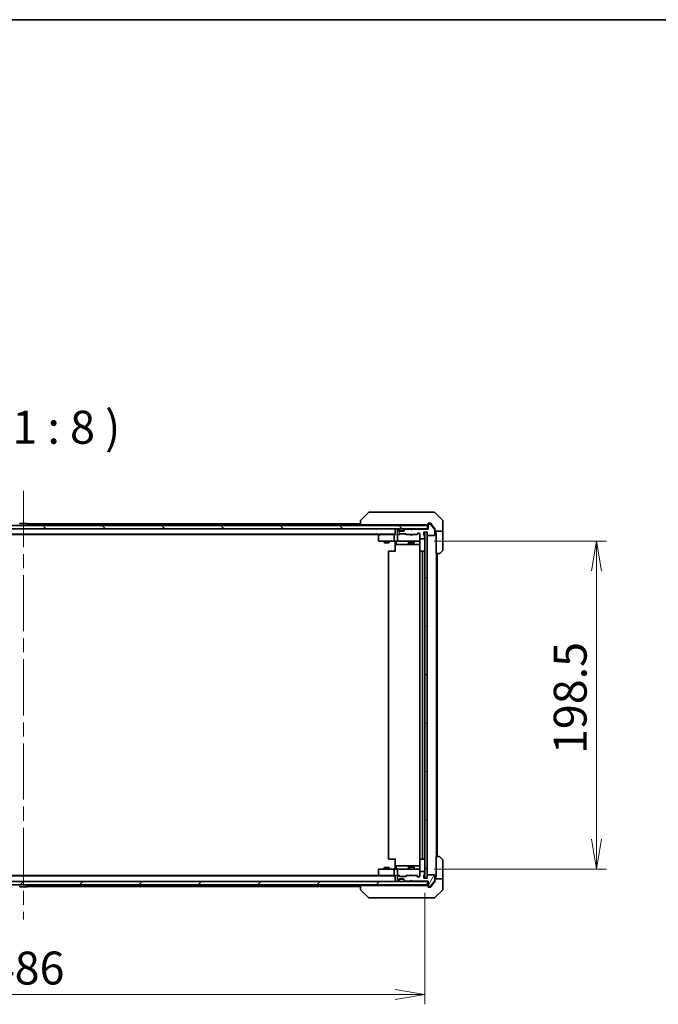
# Model space of a CAD drawing. Units: millimetres. Extents: x 87 to 11291, y 48 to 2296.
# Drawn here: x 4402 to 4789, y 1700 to 2296 of the extents above; entities that cross this region are included whole.
import ezdxf

# ---------------------------------------------------------------- set-up
doc = ezdxf.new("R2010")
doc.units = ezdxf.units.MM
doc.header["$LTSCALE"] = 6
doc.linetypes.add('CHAIN', pattern=[0.3543, 0.2362, -0.0295, 0.0591, -0.0295])
doc.layers.get('Defpoints').update_dxf_attribs({"lineweight": 25})
for name, color, linetype, lineweight in [('Border (ISO)', 7, 'Continuous', 35), ('Centerline (ISO)', 131, 'Continuous', 18), ('Dimension (ISO)', 7, 'Continuous', 18), ('Hatch (ISO)', 1, 'Continuous', 18), ('Symbol (ISO)', 7, 'Continuous', 18), ('Visible (ISO)', 7, 'Continuous', 35)]:
    doc.layers.add(name, color=color, linetype=linetype, lineweight=lineweight)
doc.styles.add('Note Text (TK)', font='MS PGothic.ttf')
doc.dimstyles.new('Default - Method 1b (TK)', dxfattribs={"dimscale": 6, "dimtxt": 2.5, "dimasz": 2.5, "dimexe": 1, "dimexo": 1.5, "dimgap": 1, "dimtad": 1, "dimdsep": 46, "dimtxsty": 'Note Text (TK)', "dimblk": 'OPEN', "dimcen": 0.09, "dimdle": 5, "dimclrd": 100, "dimclre": 100, "dimclrt": 7, "dimadec": 1, "dimazin": 1, "dimtfac": 1, "dimtmove": 0, "dimatfit": 3, "dimldrblk": 'OPEN', "dimfxl": 1, "dimtolj": 1, "dimlwd": -1, "dimlwe": -1, "dimarcsym": 0})

# ---------------------------------------------------------------- blocks, each defined once
blk = doc.blocks.new('Borders tk図枠')
at = {"layer": 'Border (ISO)'}
blk.add_line((14.5, 289), (405.5, 289), dxfattribs=at)
blk = doc.blocks.new('_Open')
at = {"color": 0, "linetype": 'ByBlock', "lineweight": -2}
for p, q in [((-1, 0.167), (0, 0)), ((-1, -0.167), (0, 0)), ((0, 0), (-1, 0))]:
    blk.add_line(p, q, dxfattribs=at)
blk = doc.blocks.new('*D47')
at = {"layer": 'Defpoints', "color": 0}
for p in [(4161.56, 1776.17), (4647.56, 1776.17), (4161.56, 1705.73)]:
    blk.add_point(p, dxfattribs=at)
at = {"layer": 'Dimension (ISO)', "color": 100}
for p, q in [((4161.56, 1767.17), (4161.56, 1699.73)), ((4647.56, 1767.17), (4647.56, 1699.73)), ((4629.56, 1705.73), (4179.56, 1705.73))]:
    blk.add_line(p, q, dxfattribs=at)
at = {"layer": 'Dimension (ISO)', "color": 100, "xscale": 18, "yscale": 18, "zscale": 18, "rotation": 180}
blk.add_blockref('_Open', (4161.56, 1705.73), dxfattribs=at)
at = {"layer": 'Dimension (ISO)', "color": 100, "xscale": 18, "yscale": 18, "zscale": 18}
blk.add_blockref('_Open', (4647.56, 1705.73), dxfattribs=at)
at = {"layer": 'Dimension (ISO)', "color": 7, "insert": (4384.13, 1721.69), "char_height": 15, "attachment_point": 4, "style": 'Note Text (TK)'}
blk.add_mtext('\\A1;\\fMS PGothic|b0|i0;{\\H19.9200;486', dxfattribs=at)
blk = doc.blocks.new('*D48')
at = {"layer": 'Defpoints', "color": 0}
for p in [(4644.26, 1980.17), (4644.26, 1781.67), (4751.61, 1781.67)]:
    blk.add_point(p, dxfattribs=at)
at = {"layer": 'Dimension (ISO)', "color": 100}
for p, q in [((4653.26, 1980.17), (4757.61, 1980.17)), ((4751.61, 1962.17), (4751.61, 1799.67)), ((4653.26, 1781.67), (4757.61, 1781.67))]:
    blk.add_line(p, q, dxfattribs=at)
at = {"layer": 'Dimension (ISO)', "color": 100, "xscale": 18, "yscale": 18, "zscale": 18}
for p, rotation in [((4751.61, 1980.17), 90), ((4751.61, 1781.67), 270)]:
    blk.add_blockref('_Open', p, dxfattribs=dict(at, rotation=rotation))
at = {"layer": 'Dimension (ISO)', "color": 7, "insert": (4735.65, 1851.27), "char_height": 15, "attachment_point": 4, "rotation": 90, "style": 'Note Text (TK)'}
blk.add_mtext('\\A1;\\fMS PGothic|b0|i0;{\\H19.9200;198.5', dxfattribs=at)

msp = doc.modelspace()

# ---------------------------------------------------------------- hatches: boundary and pattern name
at = {"layer": 'Hatch (ISO)'}
h = msp.add_hatch(dxfattribs=at)
h.set_pattern_fill('ANSI31', color=256, scale=203.2, angle=90.0002105, style=0)
h.set_pattern_definition([(135.0002, (2327, -16), (-17.96045, -17.96058), [])])
h.paths.add_polyline_path([(4159.8628, 1989.6699), (4159.8628, 1987.6699), (4649.2628, 1987.6699), (4649.2628, 1989.6699)])
h = msp.add_hatch(dxfattribs=at)
h.set_pattern_fill('ANSI31', color=256, scale=203.2, angle=75.0001754, style=0)
h.set_pattern_definition([(120.0002, (2327, -16), (-21.997, -12.70007), [])])
edge = h.paths.add_edge_path()
edge.add_ellipse((4649.8628, 1990.1699), major_axis=(-0.3, 0), ratio=1, start_angle=270, end_angle=360)
edge.add_line((4649.5628, 1990.1699), (4649.5628, 1987.4699))
edge.add_line((4649.5628, 1987.4699), (4640.0628, 1987.4699))
edge.add_line((4640.0628, 1987.4699), (4639.5628, 1986.9699))
edge.add_line((4639.5628, 1986.9699), (4639.0628, 1987.4699))
edge.add_line((4639.0628, 1987.4699), (4635.6871, 1987.4699))
edge.add_ellipse((4635.6871, 1987.1699), major_axis=(-0.3, 0), ratio=1, start_angle=270, end_angle=315)
edge.add_line((4635.4749, 1987.382), (4635.1507, 1987.0577))
edge.add_ellipse((4635.3628, 1986.8456), major_axis=(-0.2121, -0.2121), ratio=1, start_angle=270, end_angle=315)
edge.add_line((4635.0628, 1986.8456), (4635.0628, 1986.4699))
edge.add_ellipse((4634.7628, 1986.4699), major_axis=(0, -0.3), ratio=1, start_angle=0, end_angle=90, ccw=False)
edge.add_line((4634.7628, 1986.1699), (4632.3628, 1986.1699))
edge.add_ellipse((4632.3628, 1986.4699), major_axis=(-0.3, 0), ratio=1, start_angle=0, end_angle=90, ccw=False)
edge.add_line((4632.0628, 1986.4699), (4632.0628, 1986.8456))
edge.add_ellipse((4631.7628, 1986.8456), major_axis=(0, 0.3), ratio=1, start_angle=270, end_angle=315)
edge.add_line((4631.9749, 1987.0577), (4631.6507, 1987.382))
edge.add_ellipse((4631.4385, 1987.1699), major_axis=(-0.2121, 0.2121), ratio=1, start_angle=270, end_angle=315)
edge.add_line((4631.4385, 1987.4699), (4631.3628, 1987.4699))
edge.add_ellipse((4631.3628, 1987.1699), major_axis=(-0.3, 0), ratio=1, start_angle=270, end_angle=360)
edge.add_line((4631.0628, 1987.1699), (4631.0628, 1984.4699))
edge.add_ellipse((4631.3628, 1984.4699), major_axis=(0, -0.3), ratio=1, start_angle=270, end_angle=360)
edge.add_line((4631.3628, 1984.1699), (4631.7385, 1984.1699))
edge.add_ellipse((4631.7385, 1984.4699), major_axis=(0.3, 0), ratio=1, start_angle=270, end_angle=315)
edge.add_line((4631.9507, 1984.2577), (4632.2749, 1984.582))
edge.add_ellipse((4632.4871, 1984.3699), major_axis=(0.2121, 0.2121), ratio=1, start_angle=45, end_angle=90, ccw=False)
edge.add_line((4632.4871, 1984.6699), (4635.9885, 1984.6699))
edge.add_ellipse((4635.9885, 1984.3699), major_axis=(0.3, 0), ratio=1, start_angle=45, end_angle=90, ccw=False)
edge.add_line((4636.2007, 1984.582), (4636.5249, 1984.2577))
edge.add_ellipse((4636.7371, 1984.4699), major_axis=(0.2121, -0.2121), ratio=1, start_angle=270, end_angle=315)
edge.add_line((4636.7371, 1984.1699), (4642.3885, 1984.1699))
edge.add_ellipse((4642.3885, 1984.4699), major_axis=(0.3, 0), ratio=1, start_angle=270, end_angle=315)
edge.add_line((4642.6007, 1984.2577), (4643.2249, 1984.882))
edge.add_ellipse((4643.4371, 1984.6699), major_axis=(0.2121, 0.2121), ratio=1, start_angle=45, end_angle=90, ccw=False)
edge.add_line((4643.4371, 1984.9699), (4644.2628, 1984.9699))
edge.add_ellipse((4644.2628, 1984.6699), major_axis=(0.3, 0), ratio=1, start_angle=0, end_angle=90, ccw=False)
edge.add_line((4644.5628, 1984.6699), (4644.5628, 1981.9699))
edge.add_ellipse((4644.8628, 1981.9699), major_axis=(0, -0.3), ratio=1, start_angle=270, end_angle=360)
edge.add_line((4644.8628, 1981.6699), (4647.1628, 1981.6699))
edge.add_ellipse((4647.1628, 1981.9699), major_axis=(0.3, 0), ratio=1, start_angle=270, end_angle=360)
edge.add_line((4647.4628, 1981.9699), (4647.4628, 1982.387))
edge.add_ellipse((4647.3628, 1982.6699), major_axis=(0.2828, 0.1), ratio=1, start_angle=270, end_angle=411.0575587)
edge.add_line((4647.4628, 1982.9527), (4647.4628, 1983.4042))
edge.add_ellipse((4647.1628, 1983.4042), major_axis=(0, 0.3), ratio=1, start_angle=270, end_angle=340.5287794)
edge.add_ellipse((4647.3628, 1983.9699), major_axis=(-0.2828, 0.1), ratio=1, start_angle=19.4712206, end_angle=90, ccw=False)
edge.add_line((4647.0628, 1983.9699), (4647.0628, 1985.6699))
edge.add_line((4647.0628, 1985.6699), (4649.0628, 1985.6699))
edge.add_line((4649.0628, 1985.6699), (4649.0628, 1983.9699))
edge.add_ellipse((4649.3628, 1983.9699), major_axis=(0, -0.3), ratio=1, start_angle=270, end_angle=360)
edge.add_line((4649.3628, 1983.6699), (4653.2628, 1983.6699))
edge.add_ellipse((4653.2628, 1983.9699), major_axis=(0.3, 0), ratio=1, start_angle=270, end_angle=360)
edge.add_line((4653.5628, 1983.9699), (4653.5628, 1987.3613))
edge.add_ellipse((4653.2628, 1987.3613), major_axis=(0, 0.3), ratio=1, start_angle=270, end_angle=309.8055711)
edge.add_line((4653.4933, 1987.5533), (4651.1528, 1990.3619))
edge.add_ellipse((4650.9223, 1990.1699), major_axis=(-0.1921, 0.2305), ratio=1, start_angle=270, end_angle=320.1944289)
edge.add_line((4650.9223, 1990.4699), (4649.8628, 1990.4699))
h = msp.add_hatch(dxfattribs=at)
h.set_pattern_fill('ANSI31', color=256, scale=203.2, angle=105.0002455, style=0)
h.set_pattern_definition([(150.0002, (2327, -16), (-12.6999, -21.9971), [])])
h.paths.add_polyline_path([(4647.5628, 1776.1699), (4649.0628, 1776.1699), (4649.0628, 1985.6699), (4647.5628, 1985.6699)])
h = msp.add_hatch(dxfattribs=at)
h.set_pattern_fill('ANSI31', color=256, scale=203.2, angle=14.9999778, style=0)
h.set_pattern_definition([(60, (2327, -16), (-21.99704, 12.7), [])])
edge = h.paths.add_edge_path()
edge.add_ellipse((4649.8628, 1771.6699), major_axis=(0, -0.3), ratio=1, start_angle=270, end_angle=360)
edge.add_line((4649.8628, 1771.3699), (4650.9223, 1771.3699))
edge.add_ellipse((4650.9223, 1771.6699), major_axis=(0.3, 0), ratio=1, start_angle=270, end_angle=320.1944289)
edge.add_line((4651.1528, 1771.4778), (4653.4933, 1774.2864))
edge.add_ellipse((4653.2628, 1774.4785), major_axis=(0.1921, 0.2305), ratio=1, start_angle=270, end_angle=309.8055711)
edge.add_line((4653.5628, 1774.4785), (4653.5628, 1777.8699))
edge.add_ellipse((4653.2628, 1777.8699), major_axis=(0, 0.3), ratio=1, start_angle=270, end_angle=360)
edge.add_line((4653.2628, 1778.1699), (4649.3628, 1778.1699))
edge.add_ellipse((4649.3628, 1777.8699), major_axis=(-0.3, 0), ratio=1, start_angle=270, end_angle=360)
edge.add_line((4649.0628, 1777.8699), (4649.0628, 1776.1699))
edge.add_line((4649.0628, 1776.1699), (4647.0628, 1776.1699))
edge.add_line((4647.0628, 1776.1699), (4647.0628, 1777.8699))
edge.add_ellipse((4647.3628, 1777.8699), major_axis=(0, 0.3), ratio=1, start_angle=19.4712206, end_angle=90, ccw=False)
edge.add_ellipse((4647.1628, 1778.4356), major_axis=(0.2828, 0.1), ratio=1, start_angle=270, end_angle=340.5287794)
edge.add_line((4647.4628, 1778.4356), (4647.4628, 1778.887))
edge.add_ellipse((4647.3628, 1779.1699), major_axis=(0.2828, 0.1), ratio=1, start_angle=270, end_angle=411.0575587)
edge.add_line((4647.4628, 1779.4527), (4647.4628, 1779.8699))
edge.add_ellipse((4647.1628, 1779.8699), major_axis=(0, 0.3), ratio=1, start_angle=270, end_angle=360)
edge.add_line((4647.1628, 1780.1699), (4644.8628, 1780.1699))
edge.add_ellipse((4644.8628, 1779.8699), major_axis=(-0.3, 0), ratio=1, start_angle=270, end_angle=360)
edge.add_line((4644.5628, 1779.8699), (4644.5628, 1777.1699))
edge.add_ellipse((4644.2628, 1777.1699), major_axis=(0, -0.3), ratio=1, start_angle=0, end_angle=90, ccw=False)
edge.add_line((4644.2628, 1776.8699), (4643.4371, 1776.8699))
edge.add_ellipse((4643.4371, 1777.1699), major_axis=(-0.3, 0), ratio=1, start_angle=45, end_angle=90, ccw=False)
edge.add_line((4643.2249, 1776.9577), (4642.6007, 1777.582))
edge.add_ellipse((4642.3885, 1777.3699), major_axis=(-0.2121, 0.2121), ratio=1, start_angle=270, end_angle=315)
edge.add_line((4642.3885, 1777.6699), (4636.7371, 1777.6699))
edge.add_ellipse((4636.7371, 1777.3699), major_axis=(-0.3, 0), ratio=1, start_angle=270, end_angle=315)
edge.add_line((4636.5249, 1777.582), (4636.2007, 1777.2577))
edge.add_ellipse((4635.9885, 1777.4699), major_axis=(-0.2121, -0.2121), ratio=1, start_angle=45, end_angle=90, ccw=False)
edge.add_line((4635.9885, 1777.1699), (4632.4871, 1777.1699))
edge.add_ellipse((4632.4871, 1777.4699), major_axis=(-0.3, 0), ratio=1, start_angle=45, end_angle=90, ccw=False)
edge.add_line((4632.2749, 1777.2577), (4631.9507, 1777.582))
edge.add_ellipse((4631.7385, 1777.3699), major_axis=(-0.2121, 0.2121), ratio=1, start_angle=270, end_angle=315)
edge.add_line((4631.7385, 1777.6699), (4631.3628, 1777.6699))
edge.add_ellipse((4631.3628, 1777.3699), major_axis=(-0.3, 0), ratio=1, start_angle=270, end_angle=360)
edge.add_line((4631.0628, 1777.3699), (4631.0628, 1774.6699))
edge.add_ellipse((4631.3628, 1774.6699), major_axis=(0, -0.3), ratio=1, start_angle=270, end_angle=360)
edge.add_line((4631.3628, 1774.3699), (4631.4385, 1774.3699))
edge.add_ellipse((4631.4385, 1774.6699), major_axis=(0.3, 0), ratio=1, start_angle=270, end_angle=315)
edge.add_line((4631.6507, 1774.4577), (4631.9749, 1774.782))
edge.add_ellipse((4631.7628, 1774.9941), major_axis=(0.2121, 0.2121), ratio=1, start_angle=270, end_angle=315)
edge.add_line((4632.0628, 1774.9941), (4632.0628, 1775.3699))
edge.add_ellipse((4632.3628, 1775.3699), major_axis=(0, 0.3), ratio=1, start_angle=0, end_angle=90, ccw=False)
edge.add_line((4632.3628, 1775.6699), (4634.7628, 1775.6699))
edge.add_ellipse((4634.7628, 1775.3699), major_axis=(0.3, 0), ratio=1, start_angle=0, end_angle=90, ccw=False)
edge.add_line((4635.0628, 1775.3699), (4635.0628, 1774.9941))
edge.add_ellipse((4635.3628, 1774.9941), major_axis=(0, -0.3), ratio=1, start_angle=270, end_angle=315)
edge.add_line((4635.1507, 1774.782), (4635.4749, 1774.4577))
edge.add_ellipse((4635.6871, 1774.6699), major_axis=(0.2121, -0.2121), ratio=1, start_angle=270, end_angle=315)
edge.add_line((4635.6871, 1774.3699), (4639.0628, 1774.3699))
edge.add_line((4639.0628, 1774.3699), (4639.5628, 1774.8699))
edge.add_line((4639.5628, 1774.8699), (4640.0628, 1774.3699))
edge.add_line((4640.0628, 1774.3699), (4649.5628, 1774.3699))
edge.add_line((4649.5628, 1774.3699), (4649.5628, 1771.6699))
h = msp.add_hatch(dxfattribs=at)
h.set_pattern_fill('ANSI31', color=256, scale=203.2, style=0)
h.set_pattern_definition([(45, (2327, -16), (-17.96051, 17.96051), [])])
h.paths.add_polyline_path([(4649.2628, 1772.1699), (4649.2628, 1774.1699), (4159.8628, 1774.1699), (4159.8628, 1772.1699)])

# ---------------------------------------------------------------- linework, layer by layer
at = {"layer": 'Centerline (ISO)', "linetype": 'CHAIN', "ltscale": 23.990969}
msp.add_line((4404.5628, 2010.6699), (4404.5628, 1751.1699), dxfattribs=at)
at = {"layer": 'Visible (ISO)'}
for p, q in [((4613.4164, 1997.5234), (4608.7092, 1992.8163)), ((4614.7455, 1997.6699), (4613.7699, 1997.6699)), ((4647.7576, 1997.6699), (4614.7455, 1997.6699)), ((4649.2257, 1997.6699), (4647.7576, 1997.6699)), ((4650.5628, 1997.6699), (4649.2257, 1997.6699)), ((4650.5628, 1997.6699), (4653.3557, 1997.6699)), ((4658.4164, 1992.8163), (4653.7092, 1997.5234)), ((4608.5628, 1992.4628), (4608.5628, 1992.4627)), ((4608.5628, 1992.4627), (4608.5628, 1990.1699)), ((4658.5628, 1990.1699), (4658.5628, 1992.4628)), ((4649.2628, 1989.6699), (4159.8628, 1989.6699)), ((4159.8628, 1987.6699), (4649.2628, 1987.6699)), ((4406.7043, 1990.8699), (4402.4213, 1990.8699)), ((4406.8719, 1990.7789), (4407.4305, 1989.9196)), ((4608.5628, 1990.6699), (4406.9428, 1990.6699)), ((4407.4628, 1989.7699), (4407.4628, 1989.8106)), ((4610.0443, 1990.1699), (4608.5628, 1990.1699)), ((4610.0443, 1990.1699), (4646.7848, 1990.1699)), ((4629.5628, 1990.1699), (4629.5628, 1989.6699)), ((4629.5628, 1987.6699), (4629.5628, 1987.3699)), ((4629.5628, 1987.3699), (4629.5628, 1984.082)), ((4631.0628, 1987.1699), (4631.0628, 1984.4699)), ((4631.4385, 1987.4699), (4631.3628, 1987.4699)), ((4631.9749, 1987.2577), (4631.6507, 1987.582)), ((4631.9749, 1987.0577), (4631.6507, 1987.382)), ((4631.9954, 1987.2373), (4631.9749, 1987.2577)), ((4632.0628, 1986.8456), (4632.0628, 1987.0456)), ((4632.0628, 1986.4699), (4632.0628, 1986.8456)), ((4632.08, 1986.3699), (4635.0456, 1986.3699)), ((4634.7628, 1986.1699), (4632.3628, 1986.1699)), ((4635.0628, 1987.0456), (4635.0628, 1986.8456)), ((4635.0628, 1986.8456), (4635.0628, 1986.4699)), ((4635.1507, 1987.2577), (4635.1302, 1987.2373)), ((4635.4749, 1987.582), (4635.1507, 1987.2577)), ((4635.4749, 1987.382), (4635.1507, 1987.0577)), ((4639.0628, 1987.4699), (4635.6871, 1987.4699)), ((4638.0628, 1990.1699), (4638.0628, 1989.6699)), ((4639.1507, 1987.582), (4639.0628, 1987.6699)), ((4639.5628, 1986.9699), (4639.0628, 1987.4699)), ((4639.1507, 1987.582), (4639.5628, 1987.1699)), ((4639.9749, 1987.582), (4639.5628, 1987.1699)), ((4640.0628, 1987.4699), (4639.5628, 1986.9699)), ((4639.5628, 1987.1699), (4639.5628, 1986.9699)), ((4640.0628, 1987.6699), (4639.9749, 1987.582)), ((4649.5628, 1987.4699), (4640.0628, 1987.4699)), ((4641.0628, 1990.1699), (4641.0628, 1989.6699)), ((4648.7164, 1990.1699), (4646.7848, 1990.1699)), ((4647.0628, 1983.9699), (4647.0628, 1985.6699)), ((4647.0628, 1985.6699), (4649.0628, 1985.6699)), ((4649.0628, 1985.6699), (4647.5628, 1985.6699)), ((4647.5628, 1985.6699), (4647.5628, 1776.1699)), ((4648.7164, 1990.1699), (4649.2628, 1990.1699)), ((4649.0628, 1985.6699), (4649.0628, 1983.9699)), ((4649.0628, 1776.1699), (4649.0628, 1985.6699)), ((4649.2628, 1987.6699), (4649.2628, 1989.6699)), ((4649.5628, 1987.6699), (4649.2628, 1987.6699)), ((4649.5628, 1990.4699), (4649.5628, 1990.8699)), ((4649.5628, 1990.4699), (4649.5628, 1990.1699)), ((4649.5628, 1990.1699), (4649.5628, 1987.4699)), ((4649.8628, 1991.1699), (4650.5628, 1991.1699)), ((4650.9223, 1990.4699), (4649.8628, 1990.4699)), ((4650.9223, 1991.1699), (4650.5628, 1991.1699)), ((4651.8961, 1990.1699), (4651.1528, 1991.0619)), ((4653.4933, 1987.5533), (4651.1528, 1990.3619)), ((4653.4933, 1988.2533), (4651.8961, 1990.1699)), ((4653.5628, 1988.0613), (4653.5628, 1987.3613)), ((4653.5628, 1983.9699), (4653.5628, 1987.3613)), ((4658.5628, 1986.1699), (4653.5628, 1986.1699)), ((4654.0628, 1986.1699), (4654.0628, 1985.1699)), ((4658.5628, 1986.1699), (4658.5628, 1990.1699)), ((4658.5628, 1985.1699), (4658.5628, 1986.1699)), ((4179.5628, 1984.3699), (4629.5628, 1984.3699)), ((4188.6295, 1984.1699), (4620.4961, 1984.1699)), ((4619.5628, 1983.3199), (4619.5628, 1980.4699)), ((4620.4161, 1984.1099), (4619.6828, 1983.5599)), ((4619.8628, 1980.1699), (4620.6262, 1980.1699)), ((4620.7628, 1984.3699), (4620.4161, 1984.1099)), ((4620.6262, 1983.8699), (4620.4706, 1984.0255)), ((4629.1871, 1984.1699), (4620.5961, 1984.1699)), ((4620.6262, 1980.1699), (4629.1871, 1980.1699)), ((4623.0628, 1980.1699), (4623.0628, 1979.3199)), ((4626.0628, 1980.1699), (4626.0628, 1979.3199)), ((4629.0628, 1980.4699), (4629.0628, 1983.8699)), ((4629.5628, 1984.1699), (4629.1871, 1984.1699)), ((4631.3628, 1980.1699), (4629.1871, 1980.1699)), ((4629.5628, 1979.9448), (4629.5628, 1980.1621)), ((4629.5628, 1979.9448), (4629.5628, 1979.6699)), ((4629.5628, 1973.8699), (4629.5628, 1979.6699)), ((4630.1641, 1979.8699), (4630.1641, 1978.4699)), ((4631.3628, 1984.1699), (4630.9871, 1984.1699)), ((4631.0628, 1983.8699), (4631.0628, 1980.4699)), ((4631.3628, 1984.1699), (4631.7385, 1984.1699)), ((4631.3628, 1980.1699), (4632.181, 1980.1699)), ((4632.2389, 1984.1699), (4631.7385, 1984.1699)), ((4631.9507, 1984.2577), (4632.2749, 1984.582)), ((4632.0628, 1984.1699), (4632.4749, 1984.582)), ((4632.181, 1980.1699), (4643.3774, 1980.1699)), ((4632.4871, 1984.6699), (4635.9885, 1984.6699)), ((4636.4128, 1984.1699), (4636.0007, 1984.582)), ((4636.2007, 1984.582), (4636.5249, 1984.2577)), ((4636.7371, 1984.1699), (4636.2367, 1984.1699)), ((4636.7371, 1984.1699), (4642.3885, 1984.1699)), ((4637.7683, 1979.8699), (4637.7683, 1978.4699)), ((4638.0628, 1980.1699), (4638.0628, 1979.1199)), ((4639.1228, 1984.1099), (4639.0628, 1984.1699)), ((4639.5628, 1983.6699), (4639.1228, 1984.1099)), ((4639.5628, 1983.6699), (4640.0028, 1984.1099)), ((4640.0628, 1984.1699), (4640.0028, 1984.1099)), ((4641.0628, 1980.1699), (4641.0628, 1979.1199)), ((4642.8889, 1984.1699), (4642.3885, 1984.1699)), ((4642.6007, 1984.2577), (4643.2249, 1984.882)), ((4643.4249, 1984.882), (4642.7128, 1984.1699)), ((4643.3774, 1980.1699), (4644.2628, 1980.1699)), ((4643.4371, 1984.9699), (4644.2628, 1984.9699)), ((4644.5628, 1984.6699), (4644.5628, 1981.9699)), ((4644.5628, 1980.4699), (4644.5628, 1981.9699)), ((4644.5628, 1980.4465), (4644.5628, 1980.4699)), ((4644.6526, 1979.6699), (4644.6526, 1974.0839)), ((4644.8628, 1981.6699), (4647.1628, 1981.6699)), ((4647.4628, 1982.9527), (4647.4628, 1983.4042)), ((4647.4628, 1981.9699), (4647.4628, 1982.387)), ((4649.3628, 1983.6699), (4653.2628, 1983.6699)), ((4654.0628, 1985.1699), (4654.4628, 1985.1699)), ((4654.4628, 1972.6699), (4654.4628, 1985.1699)), ((4658.5628, 1985.1699), (4658.5628, 1974.877)), ((4623.0628, 1979.3199), (4626.0628, 1979.3199)), ((4623.3695, 1979.1665), (4623.0628, 1979.3199)), ((4625.7561, 1979.1665), (4623.3695, 1979.1665)), ((4625.5628, 1973.8699), (4625.5628, 1787.9699)), ((4625.7561, 1979.1665), (4626.0628, 1979.3199)), ((4625.8628, 1974.1699), (4625.9214, 1974.1699)), ((4626.6285, 1974.1699), (4625.9214, 1974.1699)), ((4626.6285, 1974.1699), (4626.7699, 1974.1699)), ((4629.1486, 1974.1699), (4626.7699, 1974.1699)), ((4629.1486, 1974.1699), (4629.5628, 1974.1699)), ((4630.4641, 1978.1699), (4634.3938, 1978.1699)), ((4634.3938, 1978.1699), (4638.0683, 1978.1699)), ((4638.0628, 1979.1199), (4641.0628, 1979.1199)), ((4638.3695, 1978.9665), (4638.0628, 1979.1199)), ((4638.0683, 1978.1699), (4638.2398, 1978.1699)), ((4638.2398, 1978.1699), (4644.6526, 1978.1699)), ((4640.7561, 1978.9665), (4638.3695, 1978.9665)), ((4640.7561, 1978.9665), (4641.0628, 1979.1199)), ((4644.5628, 1973.8699), (4644.5628, 1787.9699)), ((4644.8628, 1974.1699), (4644.9214, 1974.1699)), ((4645.6285, 1974.1699), (4644.9214, 1974.1699)), ((4645.6285, 1974.1699), (4645.7699, 1974.1699)), ((4645.9628, 1974.1699), (4645.7699, 1974.1699)), ((4647.2628, 1974.1699), (4645.9628, 1974.1699)), ((4646.2628, 1787.9699), (4646.2628, 1973.8699)), ((4658.4164, 1974.5234), (4656.7092, 1972.8163)), ((4656.3557, 1972.6699), (4654.4628, 1972.6699)), ((4654.7628, 1789.1699), (4654.7628, 1972.6699)), ((4655.0628, 1789.1699), (4655.0628, 1972.6699)), ((4654.4628, 1776.6699), (4654.4628, 1789.1699)), ((4654.4628, 1789.1699), (4656.3557, 1789.1699)), ((4656.7092, 1789.0234), (4658.4164, 1787.3163)), ((4625.9214, 1787.6699), (4625.8628, 1787.6699)), ((4625.9214, 1787.6699), (4626.6285, 1787.6699)), ((4626.7699, 1787.6699), (4626.6285, 1787.6699)), ((4626.7699, 1787.6699), (4629.1486, 1787.6699)), ((4629.5628, 1787.6699), (4629.1486, 1787.6699)), ((4629.5628, 1782.1699), (4629.5628, 1787.9699)), ((4630.1641, 1781.9699), (4630.1641, 1783.3699)), ((4634.3938, 1783.6699), (4630.4641, 1783.6699)), ((4638.0683, 1783.6699), (4634.3938, 1783.6699)), ((4637.7683, 1783.3699), (4637.7683, 1781.9699)), ((4638.3695, 1782.8732), (4638.0628, 1782.7199)), ((4638.2398, 1783.6699), (4638.0683, 1783.6699)), ((4644.6526, 1783.6699), (4638.2398, 1783.6699)), ((4638.3695, 1782.8732), (4640.7561, 1782.8732)), ((4640.7561, 1782.8732), (4641.0628, 1782.7199)), ((4644.6526, 1787.7558), (4644.6526, 1782.1699)), ((4644.9214, 1787.6699), (4644.8628, 1787.6699)), ((4644.9214, 1787.6699), (4645.6285, 1787.6699)), ((4645.7699, 1787.6699), (4645.6285, 1787.6699)), ((4645.7699, 1787.6699), (4645.9628, 1787.6699)), ((4645.9628, 1787.6699), (4647.2628, 1787.6699)), ((4658.5628, 1776.6699), (4658.5628, 1786.9628)), ((4629.5628, 1777.4699), (4179.5628, 1777.4699)), ((4620.4961, 1777.6699), (4188.6295, 1777.6699)), ((4619.5628, 1781.3699), (4619.5628, 1778.5199)), ((4619.6828, 1778.2799), (4620.4161, 1777.7299)), ((4620.6262, 1781.6699), (4619.8628, 1781.6699)), ((4620.4161, 1777.7299), (4620.7628, 1777.4699)), ((4620.6262, 1777.9699), (4620.4706, 1777.8143)), ((4620.5961, 1777.6699), (4629.1871, 1777.6699)), ((4629.1871, 1781.6699), (4620.6262, 1781.6699)), ((4623.3695, 1782.6732), (4623.0628, 1782.5199)), ((4626.0628, 1782.5199), (4623.0628, 1782.5199)), ((4623.0628, 1781.6699), (4623.0628, 1782.5199)), ((4623.3695, 1782.6732), (4625.7561, 1782.6732)), ((4625.7561, 1782.6732), (4626.0628, 1782.5199)), ((4626.0628, 1781.6699), (4626.0628, 1782.5199)), ((4629.0628, 1777.9699), (4629.0628, 1781.3699)), ((4629.1871, 1781.6699), (4631.3628, 1781.6699)), ((4629.1871, 1777.6699), (4629.5628, 1777.6699)), ((4629.5628, 1782.1699), (4629.5628, 1781.8949)), ((4629.5628, 1781.6776), (4629.5628, 1781.8949)), ((4629.5628, 1777.7577), (4629.5628, 1774.4699)), ((4630.9871, 1777.6699), (4631.3628, 1777.6699)), ((4631.0628, 1781.3699), (4631.0628, 1777.9699)), ((4631.0628, 1777.3699), (4631.0628, 1774.6699)), ((4632.181, 1781.6699), (4631.3628, 1781.6699)), ((4631.7385, 1777.6699), (4631.3628, 1777.6699)), ((4631.7385, 1777.6699), (4632.2389, 1777.6699)), ((4632.2749, 1777.2577), (4631.9507, 1777.582)), ((4632.4749, 1777.2578), (4632.0628, 1777.6699)), ((4643.3774, 1781.6699), (4632.181, 1781.6699)), ((4635.9885, 1777.1699), (4632.4871, 1777.1699)), ((4636.4128, 1777.6699), (4636.0007, 1777.2578)), ((4636.5249, 1777.582), (4636.2007, 1777.2577)), ((4636.2367, 1777.6699), (4636.7371, 1777.6699)), ((4642.3885, 1777.6699), (4636.7371, 1777.6699)), ((4641.0628, 1782.7199), (4638.0628, 1782.7199)), ((4638.0628, 1781.6699), (4638.0628, 1782.7199)), ((4639.0628, 1777.6699), (4639.1228, 1777.7299)), ((4639.5628, 1778.1699), (4639.1228, 1777.7299)), ((4639.5628, 1778.1699), (4640.0028, 1777.7299)), ((4640.0028, 1777.7299), (4640.0628, 1777.6699)), ((4641.0628, 1781.6699), (4641.0628, 1782.7199)), ((4642.3885, 1777.6699), (4642.8889, 1777.6699)), ((4643.2249, 1776.9577), (4642.6007, 1777.582)), ((4643.4249, 1776.9578), (4642.7128, 1777.6699)), ((4644.2628, 1781.6699), (4643.3774, 1781.6699)), ((4644.5628, 1781.3699), (4644.5628, 1781.3932)), ((4644.5628, 1779.8699), (4644.5628, 1781.3699)), ((4644.5628, 1779.8699), (4644.5628, 1777.1699)), ((4647.1628, 1780.1699), (4644.8628, 1780.1699)), ((4647.0628, 1776.1699), (4647.0628, 1777.8699)), ((4647.4628, 1779.4527), (4647.4628, 1779.8699)), ((4647.4628, 1778.4356), (4647.4628, 1778.887)), ((4649.0628, 1777.8699), (4649.0628, 1776.1699)), ((4653.2628, 1778.1699), (4649.3628, 1778.1699)), ((4653.5628, 1774.4785), (4653.5628, 1777.8699)), ((4649.2628, 1774.1699), (4159.8628, 1774.1699)), ((4159.8628, 1772.1699), (4649.2628, 1772.1699)), ((4402.4213, 1770.9699), (4406.7043, 1770.9699)), ((4406.8719, 1771.0609), (4407.4305, 1771.9202)), ((4406.9428, 1771.1699), (4608.5628, 1771.1699)), ((4407.4628, 1772.0699), (4407.4628, 1772.0292)), ((4608.5628, 1771.6699), (4608.5628, 1769.3771)), ((4608.5628, 1771.6699), (4610.0443, 1771.6699)), ((4646.7848, 1771.6699), (4610.0443, 1771.6699)), ((4629.5628, 1774.4699), (4629.5628, 1774.1699)), ((4629.5628, 1772.1699), (4629.5628, 1771.6699)), ((4631.3628, 1774.3699), (4631.4385, 1774.3699)), ((4631.6507, 1774.4577), (4631.9749, 1774.782)), ((4631.6507, 1774.2577), (4631.9749, 1774.582)), ((4631.9749, 1774.582), (4631.9954, 1774.6024)), ((4632.0628, 1774.9941), (4632.0628, 1775.3699)), ((4632.0628, 1774.7941), (4632.0628, 1774.9941)), ((4632.08, 1775.4699), (4635.0456, 1775.4699)), ((4632.3628, 1775.6699), (4634.7628, 1775.6699)), ((4635.0628, 1775.3699), (4635.0628, 1774.9941)), ((4635.0628, 1774.9941), (4635.0628, 1774.7941)), ((4635.1302, 1774.6024), (4635.1507, 1774.582)), ((4635.1507, 1774.782), (4635.4749, 1774.4577)), ((4635.1507, 1774.582), (4635.4749, 1774.2577)), ((4635.6871, 1774.3699), (4639.0628, 1774.3699)), ((4638.0628, 1771.6699), (4638.0628, 1772.1699)), ((4639.0628, 1774.3699), (4639.5628, 1774.8699)), ((4639.0628, 1774.1699), (4639.1507, 1774.2577)), ((4639.5628, 1774.6699), (4639.1507, 1774.2577)), ((4639.5628, 1774.8699), (4639.5628, 1774.6699)), ((4639.5628, 1774.8699), (4640.0628, 1774.3699)), ((4639.9749, 1774.2577), (4639.5628, 1774.6699)), ((4639.9749, 1774.2577), (4640.0628, 1774.1699)), ((4640.0628, 1774.3699), (4649.5628, 1774.3699)), ((4641.0628, 1771.6699), (4641.0628, 1772.1699)), ((4644.2628, 1776.8699), (4643.4371, 1776.8699)), ((4646.7848, 1771.6699), (4648.7164, 1771.6699)), ((4649.0628, 1776.1699), (4647.0628, 1776.1699)), ((4647.5628, 1776.1699), (4649.0628, 1776.1699)), ((4649.2628, 1771.6699), (4648.7164, 1771.6699)), ((4649.2628, 1774.1699), (4649.5628, 1774.1699)), ((4649.2628, 1772.1699), (4649.2628, 1774.1699)), ((4649.5628, 1774.3699), (4649.5628, 1771.6699)), ((4649.5628, 1771.6699), (4649.5628, 1771.3699)), ((4649.5628, 1770.9699), (4649.5628, 1771.3699)), ((4649.8628, 1771.3699), (4650.9223, 1771.3699)), ((4651.1528, 1771.4778), (4653.4933, 1774.2864)), ((4651.1528, 1770.7778), (4651.8961, 1771.6699)), ((4651.8961, 1771.6699), (4653.4933, 1773.5864)), ((4653.5628, 1775.6699), (4658.5628, 1775.6699)), ((4653.5628, 1774.4785), (4653.5628, 1773.7785)), ((4654.4628, 1776.6699), (4654.0628, 1776.6699)), ((4654.0628, 1776.6699), (4654.0628, 1775.6699)), ((4658.5628, 1775.6699), (4658.5628, 1776.6699)), ((4658.5628, 1775.6699), (4658.5628, 1771.6699)), ((4658.5628, 1771.6699), (4658.5628, 1769.377)), ((4608.5628, 1769.3771), (4608.5628, 1769.377)), ((4613.4164, 1764.3163), (4608.7092, 1769.0234)), ((4650.5628, 1770.6699), (4649.8628, 1770.6699)), ((4650.5628, 1770.6699), (4650.9223, 1770.6699)), ((4653.7092, 1764.3163), (4658.4164, 1769.0234)), ((4613.7699, 1764.1699), (4614.7455, 1764.1699)), ((4614.7455, 1764.1699), (4647.7576, 1764.1699)), ((4647.7576, 1764.1699), (4649.2257, 1764.1699)), ((4649.2257, 1764.1699), (4650.5628, 1764.1699)), ((4653.3557, 1764.1699), (4650.5628, 1764.1699))]:
    msp.add_line(p, q, dxfattribs=at)
for centre, radius, start, end in [((4613.7699, 1997.1699), 0.5, 90, 135), ((4653.3557, 1997.1699), 0.5, 45, 90), ((4609.0628, 1992.4628), 0.5, 135, 180), ((4658.0628, 1992.4628), 0.5, 0, 45), ((4402.4213, 1990.6699), 0.2, 90, 146.9761324), ((4406.7043, 1990.6699), 0.2, 33.0238676, 90), ((4407.3628, 1989.7699), 0.1, 270, 0), ((4407.2628, 1989.8106), 0.2, 0, 33.0238676), ((4629.8628, 1987.3699), 0.3, 90, 180), ((4631.3628, 1987.1699), 0.3, 90, 180), ((4631.4385, 1987.3699), 0.3, 45, 90), ((4631.4385, 1987.1699), 0.3, 45, 90), ((4631.7628, 1987.0456), 0.3, 0, 45), ((4631.7628, 1986.8456), 0.3, 0, 45), ((4632.3628, 1986.4699), 0.3, 180, 270), ((4634.7628, 1986.4699), 0.3, 270, 0), ((4635.3628, 1987.0456), 0.3, 135, 180), ((4635.3628, 1986.8456), 0.3, 135, 180), ((4635.6871, 1987.3699), 0.3, 90, 135), ((4635.6871, 1987.1699), 0.3, 90, 135), ((4639.3628, 1987.3699), 0.3, 135, 163.1255057), ((4639.7628, 1987.3699), 0.3, 16.8744943, 45), ((4649.2628, 1990.4699), 0.3, 270, 0), ((4649.8628, 1990.8699), 0.3, 90, 180), ((4649.8628, 1990.1699), 0.3, 90, 180), ((4650.9223, 1990.1699), 0.3, 39.8055711, 90), ((4653.2628, 1987.3613), 0.3, 0, 39.8055711), ((4619.8628, 1983.3199), 0.3, 126.8698976, 180), ((4619.8628, 1980.4699), 0.3, 180, 270), ((4620.5961, 1983.8699), 0.3, 113.4379842, 126.8698976), ((4620.5961, 1983.8699), 0.3, 90, 113.4379842), ((4629.8641, 1979.8699), 0.3, 0, 90), ((4631.3628, 1984.4699), 0.3, 180, 270), ((4631.3628, 1983.8699), 0.3, 148.7555453, 180), ((4631.3628, 1980.4699), 0.3, 180, 270), ((4631.3628, 1983.8699), 0.3, 90, 113.4379956), ((4631.7385, 1984.4699), 0.3, 270, 315), ((4632.4871, 1984.3699), 0.3, 90, 135), ((4635.9885, 1984.3699), 0.3, 45, 90), ((4636.7371, 1984.4699), 0.3, 225, 270), ((4637.4683, 1979.8699), 0.3, 0, 90), ((4642.3885, 1984.4699), 0.3, 270, 315), ((4643.4371, 1984.6699), 0.3, 90, 135), ((4644.0628, 1979.6699), 0.5, 75.5224878, 90), ((4644.2628, 1980.4445), 0.3, 255.5224878, 0), ((4644.2628, 1984.6699), 0.3, 0, 90), ((4644.2628, 1980.4699), 0.3, 270, 0), ((4644.8628, 1981.9699), 0.3, 180, 270), ((4647.3628, 1983.9699), 0.3, 180, 250.5287794), ((4647.1628, 1981.9699), 0.3, 270, 0), ((4647.1628, 1983.4042), 0.3, 0, 70.5287794), ((4647.3628, 1982.6699), 0.3, 289.4712206, 70.5287794), ((4649.3628, 1983.9699), 0.3, 180, 270), ((4653.2628, 1983.9699), 0.3, 270, 0), ((4625.8628, 1973.8699), 0.3, 90, 180), ((4630.4641, 1978.4699), 0.3, 180, 270), ((4638.0683, 1978.4699), 0.3, 180, 270), ((4644.8628, 1973.8699), 0.3, 90, 180), ((4645.9628, 1973.8699), 0.3, 0, 90), ((4647.2628, 1973.8699), 0.3, 0, 90), ((4658.0628, 1974.877), 0.5, 315, 0), ((4656.3557, 1973.1699), 0.5, 270, 315), ((4656.3557, 1788.6699), 0.5, 45, 90), ((4625.8628, 1787.9699), 0.3, 180, 270), ((4630.4641, 1783.3699), 0.3, 90, 180), ((4638.0683, 1783.3699), 0.3, 90, 180), ((4644.8628, 1787.9699), 0.3, 180, 270), ((4645.9628, 1787.9699), 0.3, 270, 0), ((4647.2628, 1787.9699), 0.3, 270, 0), ((4658.0628, 1786.9628), 0.5, 0, 45), ((4619.8628, 1781.3699), 0.3, 90, 180), ((4619.8628, 1778.5199), 0.3, 180, 233.1301024), ((4620.5961, 1777.9699), 0.3, 233.1301024, 246.5620213), ((4620.5961, 1777.9699), 0.3, 246.5620044, 270), ((4629.8641, 1781.9699), 0.3, 270, 0), ((4631.3628, 1781.3699), 0.3, 90, 180), ((4631.3628, 1777.9699), 0.3, 180, 211.2444547), ((4631.3628, 1777.3699), 0.3, 90, 180), ((4631.3628, 1777.9699), 0.3, 246.5620158, 270), ((4631.7385, 1777.3699), 0.3, 45, 90), ((4632.4871, 1777.4699), 0.3, 225, 270), ((4635.9885, 1777.4699), 0.3, 270, 315), ((4636.7371, 1777.3699), 0.3, 90, 135), ((4637.4683, 1781.9699), 0.3, 270, 0), ((4642.3885, 1777.3699), 0.3, 45, 90), ((4643.4371, 1777.1699), 0.3, 225, 270), ((4644.0628, 1782.1699), 0.5, 270, 284.4775122), ((4644.2628, 1781.3953), 0.3, 0, 104.4775122), ((4644.2628, 1781.3699), 0.3, 0, 90), ((4644.2628, 1777.1699), 0.3, 270, 0), ((4644.8628, 1779.8699), 0.3, 90, 180), ((4647.3628, 1777.8699), 0.3, 109.4712206, 180), ((4647.1628, 1779.8699), 0.3, 0, 90), ((4647.1628, 1778.4356), 0.3, 289.4712206, 0), ((4647.3628, 1779.1699), 0.3, 289.4712206, 70.5287794), ((4649.3628, 1777.8699), 0.3, 90, 180), ((4653.2628, 1777.8699), 0.3, 0, 90), ((4402.4213, 1771.1699), 0.2, 213.0238676, 270), ((4406.7043, 1771.1699), 0.2, 270, 326.9761324), ((4407.3628, 1772.0699), 0.1, 0, 90), ((4407.2628, 1772.0292), 0.2, 326.9761324, 0), ((4629.8628, 1774.4699), 0.3, 180, 270), ((4631.3628, 1774.6699), 0.3, 180, 270), ((4631.4385, 1774.6699), 0.3, 270, 315), ((4631.4385, 1774.4699), 0.3, 270, 315), ((4631.7628, 1774.9941), 0.3, 315, 0), ((4631.7628, 1774.7941), 0.3, 315, 0), ((4632.3628, 1775.3699), 0.3, 90, 180), ((4634.7628, 1775.3699), 0.3, 0, 90), ((4635.3628, 1774.9941), 0.3, 180, 225), ((4635.3628, 1774.7941), 0.3, 180, 225), ((4635.6871, 1774.6699), 0.3, 225, 270), ((4635.6871, 1774.4699), 0.3, 225, 270), ((4639.3628, 1774.4699), 0.3, 196.8744943, 225), ((4639.7628, 1774.4699), 0.3, 315, 343.1255057), ((4649.2628, 1771.3699), 0.3, 0, 90), ((4649.8628, 1771.6699), 0.3, 180, 270), ((4649.8628, 1770.9699), 0.3, 180, 270), ((4650.9223, 1771.6699), 0.3, 270, 320.1944289), ((4653.2628, 1774.4785), 0.3, 320.1944289, 0), ((4609.0628, 1769.377), 0.5, 180, 225), ((4658.0628, 1769.377), 0.5, 315, 0), ((4613.7699, 1764.6699), 0.5, 225, 270), ((4653.3557, 1764.6699), 0.5, 270, 315)]:
    msp.add_arc(centre, radius, start, end, dxfattribs=at)
for centre, major_axis, ratio, start_param, end_param in [((4620.6262, 1983.8924), (0.2411, 0.4823), 0.37002441, 1.47901306, 1.75373989), ((4629.1871, 1983.8699), (0, -0.3), 0.41421356, 3.14159265, 4.71238898), ((4629.1871, 1980.4699), (0, -0.3), 0.41421356, 4.71238898, 6.28318531), ((4629.8628, 1983.8699), (0.2772, -0.2772), 0.41421356, 3.53429174, 4.3196899), ((4630.6871, 1983.8699), (0.2772, 0.2772), 0.41421356, 1.17809725, 1.96349541), ((4630.9871, 1983.8699), (-0.4243, 0), 0.70710678, 4.71238898, 5.49778714), ((4631.3628, 1983.8924), (-0.2515, 0.483), 0.33843751, 1.12161563, 1.39634246), ((4631.395, 1983.8699), (-0.6487, 0.2044), 0.33843751, 4.81863915, 5.05307036), ((4632.342, 1983.8699), (0.1246, -0.2958), 0.40041045, 2.33106693, 2.97456804), ((4632.6871, 1984.3699), (-0.3, 0), 0.99985076, 4.71238898, 5.49786177), ((4635.7885, 1984.3699), (0.3, 0), 0.99985076, 0.78532354, 1.57079633), ((4636.1336, 1983.8699), (-0.1246, -0.2958), 0.40041045, 3.30861727, 3.95211838), ((4642.992, 1983.8699), (0.1246, -0.2958), 0.40041045, 2.33106693, 2.97456804), ((4643.6371, 1984.6699), (-0.3, 0), 0.99985076, 4.71238898, 5.49786177), ((4620.6262, 1777.9473), (0.2411, -0.4823), 0.37002441, 4.52944541, 4.80417225), ((4629.1871, 1781.3699), (0, -0.3), 0.41421356, 3.14159265, 4.71238898), ((4629.1871, 1777.9699), (0, -0.3), 0.41421356, 4.71238898, 6.28318531), ((4629.8628, 1777.9699), (0.2772, 0.2772), 0.41421356, 1.96349541, 2.74889357), ((4630.6871, 1777.9699), (-0.2772, 0.2772), 0.41421356, 1.17809725, 1.96349541), ((4630.9871, 1777.9699), (-0.4243, 0), 0.70710678, 0.78539816, 1.57079633), ((4631.3628, 1777.9473), (-0.2515, -0.483), 0.33843751, 4.88684285, 5.16156968), ((4631.395, 1777.9699), (-0.6487, -0.2044), 0.33843751, 1.23011504, 1.46454615), ((4632.342, 1777.9699), (0.1246, 0.2958), 0.40041045, 3.30861727, 3.95211838), ((4632.6871, 1777.4699), (-0.3, 0), 0.99985076, 0.78532354, 1.57079633), ((4635.7885, 1777.4699), (0.3, 0), 0.99985076, 4.71238898, 5.49786177), ((4636.1336, 1777.9699), (-0.1246, 0.2958), 0.40041045, 2.33106693, 2.97456804), ((4642.992, 1777.9699), (0.1246, 0.2958), 0.40041045, 3.30861727, 3.95211838), ((4643.6371, 1777.1699), (-0.3, 0), 0.99985076, 0.78532354, 1.57079633)]:
    msp.add_ellipse(centre, major_axis=major_axis, ratio=ratio, start_param=start_param, end_param=end_param, dxfattribs=at)
for points, knots in [([(4651.1528, 1991.0619), (4651.1469, 1991.0689), (4651.1408, 1991.0756), (4651.1079, 1991.1086), (4651.0741, 1991.1317), (4651.0002, 1991.1623), (4650.96, 1991.1699), (4650.9223, 1991.1699)], [0.1103900742, 0.1103900742, 0.1103900742, 0.1103900742, 0.1130634845, 0.1130634845, 0.1243846834, 0.1243846834, 0.1357058823, 0.1357058823, 0.1357058823, 0.1357058823]), ([(4653.5628, 1988.0613), (4653.5628, 1988.0995), (4653.555, 1988.1401), (4653.5278, 1988.205), (4653.5117, 1988.231), (4653.4933, 1988.2533)], [0.093260715, 0.093260715, 0.093260715, 0.093260715, 0.1047444472, 0.1047444472, 0.1134564756, 0.1134564756, 0.1134564756, 0.1134564756]), ([(4620.4768, 1984.1451), (4620.4758, 1984.1427), (4620.4749, 1984.1401), (4620.4697, 1984.1229), (4620.4672, 1984.1036), (4620.4667, 1984.0663), (4620.468, 1984.0456), (4620.4706, 1984.0255)], [0.3810312192, 0.3810312192, 0.3810312192, 0.3810312192, 0.382741903, 0.382741903, 0.3917616542, 0.3917616542, 0.3985536381, 0.3985536381, 0.3985536381, 0.3985536381]), ([(4628.4003, 1980.1699), (4628.4696, 1980.1699), (4628.5415, 1980.1674), (4628.6898, 1980.1604), (4628.7664, 1980.156), (4628.9234, 1980.1487), (4629.0038, 1980.1458), (4629.1657, 1980.1439), (4629.2471, 1980.1449), (4629.4074, 1980.1499), (4629.4862, 1980.1539), (4629.5628, 1980.1579)], [0, 0, 0, 0, 0.022954349, 0.022954349, 0.045908698, 0.045908698, 0.068863048, 0.068863048, 0.091817397, 0.091817397, 0.114771746, 0.114771746, 0.114771746, 0.114771746]), ([(4631.2435, 1984.1451), (4631.2372, 1984.1424), (4631.2311, 1984.1395), (4631.1986, 1984.1228), (4631.1695, 1984.1013), (4631.1333, 1984.0643), (4631.118, 1984.0447), (4631.1063, 1984.0255)], [0.250886766, 0.250886766, 0.250886766, 0.250886766, 0.2528779694, 0.2528779694, 0.2619584182, 0.2619584182, 0.268388032, 0.268388032, 0.268388032, 0.268388032]), ([(4644.2834, 1980.1451), (4644.2977, 1980.1407), (4644.3115, 1980.1358), (4644.3851, 1980.1063), (4644.4511, 1980.0642), (4644.5207, 1979.9978), (4644.5432, 1979.9723), (4644.5628, 1979.9448)], [0.0906267725, 0.0906267725, 0.0906267725, 0.0906267725, 0.0948543073, 0.0948543073, 0.1144259318, 0.1144259318, 0.1237212871, 0.1237212871, 0.1237212871, 0.1237212871]), ([(4644.6526, 1979.6699), (4644.6526, 1979.7301), (4644.6374, 1979.8008), (4644.6004, 1979.8855), (4644.5831, 1979.9163), (4644.5628, 1979.9448)], [0.1514440253, 0.1514440253, 0.1514440253, 0.1514440253, 0.1695183242, 0.1695183242, 0.1791667634, 0.1791667634, 0.1791667634, 0.1791667634]), ([(4620.4768, 1777.6946), (4620.4757, 1777.6973), (4620.4747, 1777.7002), (4620.4698, 1777.717), (4620.467, 1777.7385), (4620.4669, 1777.7754), (4620.4681, 1777.795), (4620.4706, 1777.8143)], [0.250886766, 0.250886766, 0.250886766, 0.250886766, 0.2528779694, 0.2528779694, 0.2619584182, 0.2619584182, 0.268388032, 0.268388032, 0.268388032, 0.268388032]), ([(4628.4003, 1781.6699), (4628.4696, 1781.6699), (4628.5415, 1781.6724), (4628.6898, 1781.6793), (4628.7664, 1781.6837), (4628.9234, 1781.6911), (4629.0038, 1781.6939), (4629.1657, 1781.6959), (4629.2471, 1781.6949), (4629.4074, 1781.6899), (4629.4862, 1781.6859), (4629.5628, 1781.6819)], [0, 0, 0, 0, 0.022954349, 0.022954349, 0.045908698, 0.045908698, 0.068863048, 0.068863048, 0.091817397, 0.091817397, 0.114771746, 0.114771746, 0.114771746, 0.114771746]), ([(4631.2435, 1777.6946), (4631.2379, 1777.697), (4631.2324, 1777.6996), (4631.1985, 1777.7168), (4631.1723, 1777.7362), (4631.135, 1777.7734), (4631.1185, 1777.7942), (4631.1063, 1777.8143)], [0.3810312192, 0.3810312192, 0.3810312192, 0.3810312192, 0.382741903, 0.382741903, 0.3917616542, 0.3917616542, 0.3985536381, 0.3985536381, 0.3985536381, 0.3985536381]), ([(4644.5628, 1781.8949), (4644.5432, 1781.8674), (4644.5207, 1781.842), (4644.4511, 1781.7755), (4644.3851, 1781.7334), (4644.3115, 1781.7039), (4644.2977, 1781.699), (4644.2834, 1781.6946)], [-0.1237212871, -0.1237212871, -0.1237212871, -0.1237212871, -0.1144259318, -0.1144259318, -0.0948543073, -0.0948543073, -0.0906267725, -0.0906267725, -0.0906267725, -0.0906267725]), ([(4644.5628, 1781.8949), (4644.5831, 1781.9235), (4644.6004, 1781.9543), (4644.6374, 1782.0389), (4644.6526, 1782.1096), (4644.6526, 1782.1699)], [0.1237212871, 0.1237212871, 0.1237212871, 0.1237212871, 0.1333697264, 0.1333697264, 0.1514440253, 0.1514440253, 0.1514440253, 0.1514440253]), ([(4653.4933, 1773.5864), (4653.5121, 1773.6092), (4653.5285, 1773.6358), (4653.5553, 1773.701), (4653.5628, 1773.7409), (4653.5628, 1773.7785)], [-0.0201836507, -0.0201836507, -0.0201836507, -0.0201836507, -0.0112759257, -0.0112759257, 0, 0, 0, 0]), ([(4650.9223, 1770.6699), (4650.96, 1770.6699), (4651.0002, 1770.6774), (4651.0741, 1770.7081), (4651.1079, 1770.7312), (4651.1408, 1770.7641), (4651.1469, 1770.7708), (4651.1528, 1770.7778)], [0.1356732242, 0.1356732242, 0.1356732242, 0.1356732242, 0.1469944231, 0.1469944231, 0.158315622, 0.158315622, 0.1609890322, 0.1609890322, 0.1609890322, 0.1609890322])]:
    msp.add_open_spline(points, degree=3, knots=knots, dxfattribs=at)

# ---------------------------------------------------------------- block references
at = {"xscale": 8, "yscale": 8, "zscale": 8}
msp.add_blockref('Borders tk図枠', (2327, -16), dxfattribs=at)

# ---------------------------------------------------------------- texts
at = {"layer": 'Symbol (ISO)', "color": 7, "insert": (4333.6791, 2032.9402), "char_height": 20, "attachment_point": 7, "style": 'Note Text (TK)'}
msp.add_mtext('A-A ( 1 : 8 )', dxfattribs=at)

# ---------------------------------------------------------------- dimensions: what is measured, and where the dimension line sits
at = {"layer": 'Dimension (ISO)', "color": 100}
for base, p1, p2, angle, override, picture, middle in [((4751.6051, 1781.6699), (4644.2628, 1980.1699), (4644.2628, 1781.6699), 270, {"dimasz": 3, "dimdec": 1, "dimtdec": 1, "dimtofl": 0, "dimatfit": 1}, '*D48', (4751.6051, 1880.9199)), ((4161.5628, 1705.7323), (4647.5628, 1776.1699), (4161.5628, 1776.1699), 180, {"dimasz": 3, "dimdec": 0, "dimtdec": 0, "dimtofl": 0, "dimatfit": 1}, '*D47', (4404.5628, 1705.7323))]:
    dim = msp.add_linear_dim(base=base, p1=p1, p2=p2, angle=angle, text='\\fMS PGothic|b0|i0;{\\H19.9200;<>', dimstyle='Default - Method 1b (TK)', override=override, dxfattribs=at)
    dim.commit()
    dim.dimension.update_dxf_attribs({"geometry": picture, "text_midpoint": middle, "dimtype": 160})

doc.saveas('drawing.dxf')
